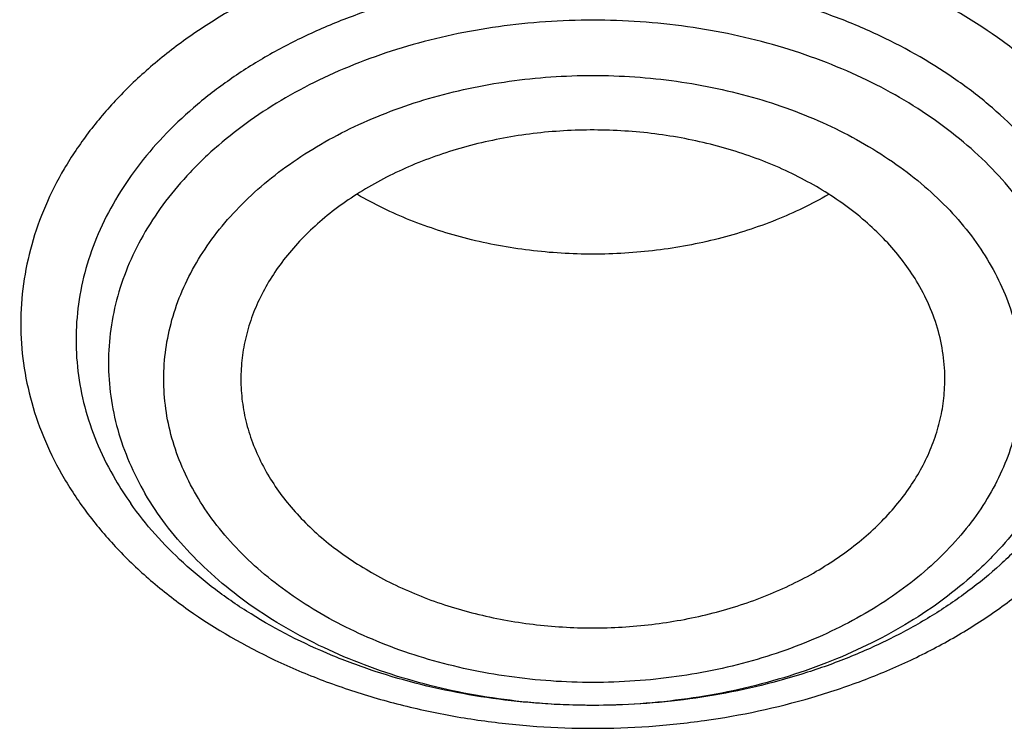
# Model space of a CAD drawing. Units: inches. Extents: x 7.1 to 14.8, y -2.2 to 20.8.
# Drawn here: x 11.2 to 11.5, y 15.5 to 15.7 of the extents above; entities that cross this region are included whole.
import ezdxf

# ---------------------------------------------------------------- set-up
doc = ezdxf.new("R2010")
doc.units = ezdxf.units.IN
doc.header["$LTSCALE"] = 1.21
doc.header["$MEASUREMENT"] = 0
doc.layers.get('0').update_dxf_attribs({"linetype": 'CONTINUOUS'})

msp = doc.modelspace()

# ---------------------------------------------------------------- linework, layer by layer
at = {"color": 7, "linetype": 'CONTINUOUS'}
msp.add_arc((11.3202353672, 15.6354312956), 0.0831117639, 210.4057901735, 215.3209199875, dxfattribs=at)
at = {"color": 9, "linetype": 'CONTINUOUS'}
for points, knots in [([(9.9755989045, 14.5580000052), (9.9217721675, 14.5799746786), (9.8427996966, 14.6158774855), (9.7415703739, 14.669838808), (9.6690307399, 14.7126083798), (9.5995411991, 14.7578458665), (9.5119352653, 14.8207627876), (9.4302106655, 14.8886435869), (9.3553268731, 14.9612096236), (9.3034416333, 15.0170501571), (9.2554907692, 15.0746284567), (9.2115886824, 15.1338085936), (9.1718428763, 15.1944483944), (9.1363504132, 15.2564025622), (9.1051985076, 15.3195222015), (9.0784640343, 15.3836552947), (9.0562133145, 15.4486469536), (9.0385018279, 15.5143397658), (9.0253739526, 15.5805741679), (9.016862722, 15.6471888713), (9.0129896242, 15.7140213376), (9.0137644621, 15.7809082963), (9.0191852724, 15.847686291), (9.0292383458, 15.9141922357), (9.0438983268, 15.9802639529), (9.0631283754, 16.0457406786), (9.0868803854, 16.1104635221), (9.1150952309, 16.174275871), (9.1477030507, 16.2370237661), (9.1846234619, 16.2985561693), (9.2257660584, 16.3587254645), (9.2710298071, 16.4173869448), (9.320306642, 16.4744021004), (9.3917995483, 16.5486692122), (9.4703521755, 16.6184133959), (9.5549935406, 16.6833174344), (9.6223563765, 16.7301400123), (9.6928795411, 16.7745649981), (9.7663966816, 16.8164891156), (9.842730033, 16.8558112644), (9.9216962366, 16.8924375471), (10.0031054765, 16.9262802443), (10.0867615348, 16.9572581629), (10.1724651672, 16.9852976317), (10.2896569825, 17.0188089284), (10.40959599, 17.0459900152), (10.5315501473, 17.0668294295), (10.6554409735, 17.0835009236), (10.7805612914, 17.0936543135), (10.9062156268, 17.0972886608), (11.0320211854, 17.0965613487), (11.1575431816, 17.089301219), (11.2820885161, 17.0755088301), (11.4049882131, 17.0574934872), (11.5261155401, 17.033096113), (11.6447510013, 17.0023236045), (11.7600688182, 16.9677865186), (11.8446364429, 16.9371526367), (11.899785781, 16.9146380138)], [0, 0, 0, 0, 0.0335615488, 0.0500041218, 0.0662050464, 0.0821560968, 0.097851265, 0.1284518466, 0.1433660296, 0.1580237857, 0.1724315274, 0.1865984774, 0.2005367139, 0.2142611745, 0.2277896101, 0.2411424799, 0.2543427815, 0.2674158099, 0.2803888456, 0.2932907759, 0.306151656, 0.3190022254, 0.3318733968, 0.3447957375, 0.3577989653, 0.3709114777, 0.3841599326, 0.3975688902, 0.4111605251, 0.4249544093, 0.4389673647, 0.4532133781, 0.4677035733, 0.4824462293, 0.5126987096, 0.5282210154, 0.544002016, 0.560037133, 0.5763196115, 0.5928406701, 0.609589653, 0.6265541814, 0.6437203042, 0.661072647, 0.6785945593, 0.7140690916, 0.7319891991, 0.7500023652, 0.7862182596, 0.8043835013, 0.8225560386, 0.8588300596, 0.8768936777, 0.8948781214, 0.9305213721, 0.9481465368, 0.9656137953, 1, 1, 1, 1]), ([(11.899785781, 16.9146380138), (11.9440556914, 16.8965648985), (12.0304926233, 16.8579887659), (12.1544410895, 16.792259597), (12.2705457268, 16.71968138), (12.3780488647, 16.6407188279), (12.4762562543, 16.5558700851), (12.5645233794, 16.4656804148), (12.629768747, 16.3859875674), (12.6762951548, 16.3201673874), (12.7081383265, 16.2701819781), (12.7371099287, 16.219327551), (12.7631633463, 16.1676854446), (12.7862554226, 16.1153396368), (12.8063479816, 16.062374999), (12.8234077097, 16.0088776745), (12.8374063517, 15.9549348059), (12.8483205837, 15.9006343697), (12.8561320768, 15.8460650398), (12.8608277862, 15.791316063), (12.8623999272, 15.7364770451), (12.8608458544, 15.6816377641), (12.8561680626, 15.6268880138), (12.8483744423, 15.572317402), (12.8374781019, 15.5180151532), (12.8234972186, 15.4640699571), (12.80645498, 15.4105698329), (12.7863797784, 15.3576018938), (12.7633049302, 15.3052522436), (12.7372685293, 15.2536058634), (12.7083133996, 15.2027465373), (12.6764871426, 15.1527565023), (12.6418421928, 15.1037168093), (12.6044343075, 15.0557058034), (12.5505823929, 14.992730267), (12.4765222205, 14.9170166283), (12.3783463159, 14.8321565442), (12.2708677174, 14.7531747564), (12.1547880519, 14.6805783123), (12.0308565156, 14.6148268183), (11.8998734327, 14.5563395027), (11.7626837245, 14.5054891555), (11.6201719784, 14.4626009362), (11.4732577624, 14.4279490879), (11.3228868658, 14.401755833), (11.1700358803, 14.384189057), (11.0672622331, 14.3783117512), (11.015720631, 14.3768326055)], [0, 0, 0, 0, 0.0347025306, 0.0686348749, 0.101741318, 0.1339836053, 0.1653437409, 0.1958260381, 0.225458896, 0.2399766947, 0.2543045274, 0.2684531917, 0.2824350884, 0.2962641631, 0.309955832, 0.3235268854, 0.3369953588, 0.350380372, 0.363701948, 0.376980812, 0.3902381682, 0.4034954627, 0.4167741425, 0.4300954126, 0.4434800009, 0.4569479371, 0.4705183486, 0.4842092737, 0.4980375089, 0.5120184827, 0.5261661522, 0.5404929205, 0.5550095936, 0.569725357, 0.5846477652, 0.6151275591, 0.6464851519, 0.6787249069, 0.711828911, 0.7457590688, 0.7804593574, 0.8158580722, 0.8518700923, 0.8883990524, 0.9253395018, 0.9625789658, 1, 1, 1, 1]), ([(12.2031663607, 15.5859209987), (12.2050824335, 15.6013477614), (12.207792034, 15.63232403), (12.2084431218, 15.6789506845), (12.2056731247, 15.7255404621), (12.1994894971, 15.7719631012), (12.1899098089, 15.8180930375), (12.1769610369, 15.8638047231), (12.1606794851, 15.9089744226), (12.1411105211, 15.9534801982), (12.1183083301, 15.9972023357), (12.0923357101, 16.0400235516), (12.0632636603, 16.0818293965), (12.0311718034, 16.1225079068), (11.9961456915, 16.1619520682), (11.9452088403, 16.2132116317), (11.8891514788, 16.261078324), (11.8287209071, 16.305324921), (11.7640391359, 16.3480212677), (11.6953134906, 16.3866881746), (11.6232155784, 16.421238777), (11.547656708, 16.453543224), (11.4691902404, 16.4813948048), (11.3884184928, 16.5047673248), (11.3052879365, 16.5253388224), (11.2204170035, 16.5412031873), (11.1343615909, 16.5523555546), (11.0472595213, 16.5603752007), (10.9815337024, 16.5627790385), (10.9376923427, 16.5627790393)], [0, 0, 0, 0, 0.0259922354, 0.0519364802, 0.0779022799, 0.1039587773, 0.1301734318, 0.1566108129, 0.1833315199, 0.2103912629, 0.2378401233, 0.2657220049, 0.2940742664, 0.3229275193, 0.3523055707, 0.3822254943, 0.4437057311, 0.4752892831, 0.5074199684, 0.5732490749, 0.606924166, 0.6410664105, 0.7106123267, 0.7459593828, 0.781632183, 0.8537713015, 0.8901605986, 0.9266958525, 1, 1, 1, 1]), ([(12.2014499304, 15.5721015438), (12.2033634059, 15.5875073829), (12.206069334, 15.6184416379), (12.2067195429, 15.6650050522), (12.2039533067, 15.7115316399), (12.1977780698, 15.7578913158), (12.1882113783, 15.803958686), (12.1752801723, 15.849608373), (12.1590207067, 15.8947168091), (12.1394782873, 15.9391622218), (12.1167070261, 15.9828250594), (12.0907696357, 16.0255881973), (12.0617370192, 16.0673373415), (12.0296886911, 16.1079606801), (11.9947100877, 16.1473513441), (11.9438423253, 16.1985413852), (11.8878609972, 16.2463431568), (11.82751239, 16.290529743), (11.762918349, 16.3331681817), (11.6942859182, 16.3717826456), (11.6222857942, 16.4062863879), (11.546829406, 16.4385470213), (11.4684693638, 16.4663608277), (11.3878071682, 16.4897016483), (11.304789363, 16.5102452453), (11.2200335414, 16.5260880938), (11.1340948467, 16.5372253355), (11.0471109144, 16.5452341049), (10.98147424, 16.5476346822), (10.9376923427, 16.5476346822)], [0, 0, 0, 0, 0.0259922357, 0.0519364807, 0.0779022805, 0.1039587779, 0.1301734324, 0.1566108133, 0.1833315203, 0.210391263, 0.2378401232, 0.2657220047, 0.294074266, 0.3229275186, 0.3523055698, 0.3822254932, 0.4437057297, 0.4752892815, 0.5074199667, 0.5732490731, 0.6069241642, 0.6410664088, 0.7106123252, 0.7459593814, 0.7816321817, 0.8537713006, 0.8901605979, 0.9266958521, 1, 1, 1, 1]), ([(10.6735051131, 16.0216787555), (10.7049139164, 16.0308781958), (10.7530931287, 16.0420943492), (10.8184306429, 16.0519373555), (10.868324408, 16.0568019407), (10.9185831885, 16.0590833697), (10.9689441629, 16.0587702735), (11.0191391139, 16.0558641287), (11.0689020186, 16.0503803363), (11.1179688137, 16.0423478505), (11.1660792463, 16.0318090823), (11.2129781431, 16.0188196335), (11.258416779, 16.0034479873), (11.302154216, 15.9857750759), (11.3439583996, 15.965893935), (11.3836078978, 15.943908728), (11.4208909847, 15.9199357616), (11.4500068449, 15.8982695236), (11.4719026266, 15.8800535148), (11.4925798402, 15.8615214831), (11.5166359188, 15.8373861733), (11.5426116444, 15.8068077287), (11.5653716625, 15.7749577248), (11.5847904404, 15.7420045892), (11.6007605147, 15.7081224585), (11.6131918802, 15.6734920929), (11.6220134008, 15.638299877), (11.6271738132, 15.6027369751), (11.6286427951, 15.5669980071), (11.6264116253, 15.5312792435), (11.6204936188, 15.4957770578), (11.6109230022, 15.4606845587), (11.5977570953, 15.4261955081), (11.5867446787, 15.4039548517), (11.5806962324, 15.3930101057)], [0, 0, 0, 0, 0.0708595657, 0.1068243561, 0.1430165848, 0.1793418471, 0.2157038288, 0.2520057663, 0.2881516858, 0.324047716, 0.3596033923, 0.3947329864, 0.4293568602, 0.4634028513, 0.4968076919, 0.5295184617, 0.5614940651, 0.5927067152, 0.6080247772, 0.6231485548, 0.6528123758, 0.6817238095, 0.7099215963, 0.7374632385, 0.764424875, 0.7909003583, 0.8169993805, 0.8428445779, 0.8685676719, 0.8943048619, 0.9201918268, 0.9463587723, 0.9729259531, 1, 1, 1, 1]), ([(10.6914433818, 15.9267678439), (10.701211701, 15.9296345343), (10.720943216, 15.9350166564), (10.7610555095, 15.9443780742), (10.8122513553, 15.9534150613), (10.8746691999, 15.9599451219), (10.9376917779, 15.9621334727), (11.0007122397, 15.9599479666), (11.0528475564, 15.9544935697), (11.0940155797, 15.9479595747), (11.1344398165, 15.940055104), (11.1741087295, 15.9300442419), (11.2127756378, 15.9179317018), (11.2501658009, 15.9046333466), (11.2863249245, 15.8893503384), (11.3209843705, 15.8721018697), (11.3539355331, 15.8539331818), (11.3852039055, 15.8339550774), (11.4144908157, 15.8122210493), (11.4417783147, 15.7898734998), (11.4729739934, 15.7602351632), (11.5003964809, 15.7280079039), (11.5195152715, 15.7011762234), (11.5323357394, 15.6807445108), (11.5437249192, 15.659891045), (11.5536532034, 15.6386641878), (11.5620955299, 15.6171153238), (11.5690320265, 15.5952969132), (11.5744462074, 15.5732620008), (11.5783234248, 15.5510637819), (11.580651986, 15.5287562651), (11.5814294223, 15.5063943117), (11.5806529549, 15.4840322568), (11.5783229226, 15.4617248633), (11.5744455407, 15.4395267132), (11.5690321557, 15.4174916607), (11.5620964324, 15.3956729651), (11.5536526375, 15.3741245903), (11.5437241841, 15.3528979104), (11.5323362593, 15.3320436548), (11.5195156093, 15.3116125319), (11.5052930446, 15.2916539711), (11.4897040114, 15.2722154684), (11.4727878973, 15.2533423997), (11.4545833284, 15.2350810842), (11.4284339207, 15.2114091667), (11.3926982651, 15.1836190191), (11.3539343087, 15.1588583473), (11.3209820468, 15.1406887306), (11.2863253165, 15.1234384328), (11.2501689806, 15.1081496342), (11.2127811251, 15.0948484579), (11.193622859, 15.0888513242), (11.1839413037, 15.0860213018)], [0, 0, 0, 0, 0.0175735461, 0.0352953449, 0.0710914945, 0.1072316982, 0.1435459087, 0.1798601748, 0.216000191, 0.2339542742, 0.2518017462, 0.2870918408, 0.3045032443, 0.321733948, 0.3555840699, 0.3721830096, 0.3885468027, 0.4205246777, 0.4361341956, 0.4514833597, 0.4813900733, 0.5102803052, 0.5243700368, 0.5382356846, 0.5518932991, 0.5653613524, 0.5786611687, 0.5918166169, 0.6048537428, 0.6178003105, 0.6306856519, 0.6435401682, 0.6563946634, 0.6692800345, 0.6822266158, 0.6952636987, 0.70841911, 0.7217190106, 0.735187103, 0.7488445883, 0.7627102701, 0.7768001079, 0.7911270562, 0.8057010905, 0.8205297746, 0.8356177353, 0.8665673712, 0.8985459083, 0.9149096781, 0.9315082483, 0.9653567286, 0.9825879822, 1, 1, 1, 1]), ([(11.5771606567, 15.3945274857), (11.5794874137, 15.400674403), (11.5837913385, 15.4130453415), (11.5891908017, 15.4318586684), (11.5934952325, 15.450814338), (11.5966973742, 15.4698794944), (11.5987913906, 15.4890221301), (11.599773838, 15.5082097244), (11.5996429981, 15.5274097793), (11.5983989175, 15.5465897185), (11.5960440934, 15.5657170665), (11.5925821904, 15.5847593552), (11.5880196012, 15.6036844765), (11.5823639748, 15.6224602462), (11.5756248873, 15.6410555436), (11.5651547463, 15.6656990125), (11.5493491412, 15.6959341429), (11.5263865674, 15.7307697347), (11.4994787526, 15.7641419934), (11.4688120257, 15.7958280071), (11.4345945931, 15.825620731), (11.3970575614, 15.8533244673), (11.3564522014, 15.8787577366), (11.3130528095, 15.9017522392), (11.2827671527, 15.9152141733), (11.2672512834, 15.9215120524)], [0, 0, 0, 0, 0.0289838618, 0.0577269574, 0.0862702857, 0.1146571234, 0.1429324855, 0.1711426845, 0.1993347984, 0.2275561049, 0.2558535441, 0.2842731852, 0.3128596582, 0.3416557558, 0.3707019104, 0.4000358896, 0.459683157, 0.5208570516, 0.5837390974, 0.6484525848, 0.7150636461, 0.7835842038, 0.8539761051, 0.9261559147, 1, 1, 1, 1]), ([(12.6895242184, 15.8367971033), (12.6920864885, 15.8161669996), (12.6957608342, 15.7747506074), (12.6968647135, 15.7124096799), (12.6935502195, 15.650105273), (12.6858255797, 15.5879997765), (12.6737112372, 15.5262498199), (12.6572389227, 15.4650121616), (12.6364516453, 15.4044414764), (12.6114033865, 15.3446903956), (12.5821588291, 15.2859089878), (12.5487931309, 15.228244513), (12.5113914277, 15.1718409103), (12.4700494027, 15.1168392929), (12.4248697977, 15.0633747259), (12.3591039408, 14.9937188409), (12.2865714992, 14.928322537), (12.2082160118, 14.8675023358), (12.1457446423, 14.8236349792), (12.0802547172, 14.7820370306), (12.011906878, 14.7428089781), (11.9408730092, 14.7060491951), (11.8673305598, 14.671848946), (11.7914633753, 14.6402934022), (11.71346162, 14.6114612831), (11.6335185148, 14.5854238898), (11.5241680559, 14.5543960832), (11.4122300664, 14.5293904556), (11.2984123283, 14.5104178386), (11.1828075357, 14.4954169938), (11.0953563162, 14.4888230665), (11.0369027637, 14.4864875413)], [0, 0, 0, 0, 0.0261528333, 0.052256733, 0.0783769816, 0.1045785764, 0.130925104, 0.1574776728, 0.1842939473, 0.2114273134, 0.2389261953, 0.2668335318, 0.2951864094, 0.3240158419, 0.3533466794, 0.3831976282, 0.4444844984, 0.4759486376, 0.5079494458, 0.5404777482, 0.5735196508, 0.6070568698, 0.6410670644, 0.6755241707, 0.7103987321, 0.7456582271, 0.7812673899, 0.8533694474, 0.8897934056, 0.9264046228, 1, 1, 1, 1]), ([(12.6895090505, 15.8367912493), (12.691643158, 15.8187297457), (12.6947990103, 15.7824966968), (12.6961599829, 15.7279783497), (12.6941394416, 15.6734682093), (12.6887411346, 15.6190747828), (12.6799759696, 15.5649028663), (12.6678613708, 15.5110576149), (12.6524213547, 15.4576431442), (12.6336864118, 15.4047626289), (12.6116935497, 15.3525179382), (12.5864860125, 15.3010095482), (12.5581130589, 15.2503362384), (12.526630243, 15.2005954104), (12.4920977552, 15.1518811438), (12.4417036467, 15.0879461106), (12.3712412636, 15.0110966252), (12.2763854477, 14.9251815511), (12.1713057212, 14.84549164), (12.0568146252, 14.7726304627), (11.9337864013, 14.7071415979), (11.8031611999, 14.6495175572), (11.6659331471, 14.6001916892), (11.5231564684, 14.5595373809), (11.4255755418, 14.5385453542), (11.3761595016, 14.5295454313)], [0, 0, 0, 0, 0.026787579, 0.0535289464, 0.0802753166, 0.1070778372, 0.1339869062, 0.1610515158, 0.1883186408, 0.2158326845, 0.2436349949, 0.2717634749, 0.3002522725, 0.3291315514, 0.3584273294, 0.3881613996, 0.4489930421, 0.5117360516, 0.5764169442, 0.6430031809, 0.7114089217, 0.7815013666, 0.8531071336, 0.9260185816, 1, 1, 1, 1]), ([(11.5017343462, 15.6715986508), (11.499906742, 15.6747256415), (11.4957839755, 15.6808552839), (11.4884859674, 15.6894348972), (11.480036419, 15.6974615934), (11.4671549996, 15.7074780802), (11.4524854392, 15.7158894098), (11.4365531221, 15.7226227898), (11.4237792416, 15.7268837404), (11.4104807867, 15.7302396753), (11.3967826171, 15.7326599371), (11.3828161594, 15.7341212869), (11.3687151754, 15.7346099924), (11.3546129828, 15.7341212187), (11.3361041922, 15.7321846142), (11.3180475226, 15.7283502506), (11.3008783872, 15.7226235274), (11.2887535921, 15.7174990725), (11.2773936475, 15.7115589948), (11.2669068679, 15.7048592059), (11.2589106667, 15.6986413858), (11.2530596356, 15.6933445437), (11.2476761652, 15.6879443981), (11.2416435964, 15.6808549073), (11.2355633619, 15.6718016893), (11.2307648503, 15.6623600629), (11.2272990719, 15.6526211934), (11.2252037775, 15.6426805895), (11.2245026851, 15.6326378988), (11.2252038557, 15.6225953984), (11.2272990029, 15.612654318), (11.2307657894, 15.6029175611), (11.2339161472, 15.5967081265), (11.2356954149, 15.5936776519)], [0, 0, 0, 0, 0.0279514888, 0.0568503581, 0.0867661991, 0.1177254684, 0.1826174128, 0.2164779649, 0.2511243478, 0.2864252919, 0.3222321293, 0.3583832973, 0.3947087367, 0.4310341701, 0.4671853224, 0.5382463834, 0.5728928061, 0.6067533965, 0.6397188516, 0.6717066395, 0.7026658433, 0.7177584318, 0.7325917202, 0.7614907208, 0.7894427571, 0.8165634592, 0.8430126841, 0.8689893403, 0.8947217304, 0.9204541455, 0.9464306648, 0.9728797549, 1, 1, 1, 1]), ([(11.4888751758, 15.6637549641), (11.4872214439, 15.666578061), (11.483501227, 15.6721175701), (11.4769070751, 15.6798669448), (11.4692746883, 15.6871178796), (11.4576383805, 15.6961660044), (11.4443872915, 15.7037640615), (11.4299944633, 15.7098467459), (11.4144835258, 15.7150205847), (11.398173511, 15.7184839372), (11.3814529886, 15.7202334148), (11.3644903575, 15.720821346), (11.3475434699, 15.7196524085), (11.3309872576, 15.7167272556), (11.318973426, 15.713695477), (11.3074358235, 15.709847079), (11.2964836736, 15.705218187), (11.2862218904, 15.6998523908), (11.2767485745, 15.6937999806), (11.2681546271, 15.6871175061), (11.2605229758, 15.6798672398), (11.253928059, 15.6721167237), (11.2484353381, 15.6639384377), (11.2441007648, 15.6554096297), (11.2409699891, 15.6466122307), (11.2390772456, 15.6376326226), (11.2384438825, 15.6285608101), (11.239077218, 15.6194891076), (11.2409700479, 15.6105091966), (11.2441003274, 15.6017127821), (11.2469500372, 15.5961058278), (11.2485545853, 15.5933666928)], [0, 0, 0, 0, 0.0279532754, 0.0568541748, 0.0867716064, 0.1177325167, 0.1826278077, 0.2164901657, 0.2511383945, 0.3222031557, 0.3583561961, 0.3946835315, 0.4671198064, 0.5029285096, 0.5382313169, 0.5728795562, 0.6067419211, 0.6397091046, 0.6716985691, 0.7026593891, 0.7325769961, 0.7614774972, 0.7894310051, 0.8165531585, 0.8430037941, 0.868981797, 0.8947154773, 0.9204492549, 0.9464270621, 0.9728780845, 1, 1, 1, 1]), ([(11.4813420074, 15.6557829127), (11.4797919619, 15.6584290058), (11.4763049548, 15.6636212284), (11.4701242334, 15.6708847927), (11.4629702962, 15.6776811352), (11.4520635354, 15.6861620158), (11.4396431042, 15.6932837401), (11.4261528047, 15.6989850577), (11.4116134552, 15.7038347016), (11.3924227263, 15.7079099494), (11.3687148177, 15.7095445874), (11.345007215, 15.7079100014), (11.3258157557, 15.7038344227), (11.3112778275, 15.6989854743), (11.301011994, 15.6946466599), (11.2913935256, 15.6896172296), (11.2825144341, 15.6839445449), (11.2757440374, 15.6786800031), (11.2707900809, 15.6741951012), (11.266231834, 15.669622916), (11.2611241263, 15.6636202311), (11.2559760077, 15.655954925), (11.2519131332, 15.6479607366), (11.2489786625, 15.6397148846), (11.2472045865, 15.6312982281), (11.2466109344, 15.6227951502), (11.2472045681, 15.6142921872), (11.248978715, 15.6058752292), (11.2519127688, 15.5976304922), (11.2545834566, 15.592375072), (11.2560871786, 15.589807741)], [0, 0, 0, 0, 0.0279554114, 0.0568589817, 0.0867787469, 0.117742267, 0.1826428946, 0.216508042, 0.2511591306, 0.3222297775, 0.3946720488, 0.4671143015, 0.5381849302, 0.5728360202, 0.6067011813, 0.6396710983, 0.6716632241, 0.702626622, 0.7177211898, 0.7325565298, 0.7614594218, 0.7894152357, 0.8165396236, 0.8429924372, 0.8689725841, 0.894708375, 0.9204443114, 0.9464241693, 0.972877549, 1, 1, 1, 1]), ([(11.268947918, 15.5894976597), (11.267608223, 15.5917683141), (11.2652386606, 15.5964233187), (11.2626443078, 15.6037288361), (11.2610802751, 15.6111857972), (11.2605581716, 15.6187175506), (11.2610811858, 15.6262496368), (11.2626499856, 15.633705896), (11.2652500116, 15.6410100412), (11.268848974, 15.6480912805), (11.2734091652, 15.6548819717), (11.2788859487, 15.6613161437), (11.2852215479, 15.6673367447), (11.292356897, 15.6728852903), (11.3002230449, 15.6779095773), (11.3087426068, 15.6823656498), (11.3178365837, 15.6862088962), (11.330713989, 15.6905032672), (11.3442564327, 15.6933803479), (11.3581389623, 15.6948316301), (11.372223905, 15.6953210728), (11.3897172288, 15.6941129822), (11.4067157533, 15.6905043946), (11.419595086, 15.6862083297), (11.431545165, 15.6811588523), (11.4425443974, 15.6748453147), (11.4522084768, 15.6673357152), (11.4585510952, 15.6613193143), (11.4640296182, 15.6548881238), (11.4671166461, 15.6502872747), (11.4684818431, 15.6479397933)], [0, 0, 0, 0, 0.0271300614, 0.0535799535, 0.0795563959, 0.1052910076, 0.1310257675, 0.1570041351, 0.1834559622, 0.2105794433, 0.2385340576, 0.2674367154, 0.2973550693, 0.3283171538, 0.3603086695, 0.3932768871, 0.4271407346, 0.4617909714, 0.5328585741, 0.5690135434, 0.605342425, 0.6777818957, 0.7488500225, 0.7834999747, 0.8173637889, 0.8822584523, 0.9132242498, 0.9431493529, 0.9720551217, 1, 1, 1, 1]), ([(11.2356954149, 15.5936776519), (11.2375230191, 15.5905506611), (11.2416457856, 15.5844210188), (11.2489437937, 15.5758414054), (11.2573933421, 15.5678147092), (11.2702747615, 15.5577982224), (11.2849443219, 15.5493868928), (11.300876639, 15.5426535128), (11.3136505195, 15.5383925622), (11.3269489744, 15.5350366273), (11.340647144, 15.5326163656), (11.3546136017, 15.5311550157), (11.3687145857, 15.5306663102), (11.3828167783, 15.5311550839), (11.4013255689, 15.5330916884), (11.4193822385, 15.5369260521), (11.4365513739, 15.5426527753), (11.448676169, 15.5477772301), (11.4600361136, 15.5537173078), (11.4705228931, 15.5604170968), (11.4785190944, 15.5666349168), (11.4843701255, 15.571931759), (11.4897535959, 15.5773319045), (11.4957861646, 15.5844213953), (11.5018663992, 15.5934746133), (11.5066649108, 15.6029162397), (11.5101306891, 15.6126551093), (11.5122259836, 15.6225957131), (11.512927076, 15.6326384038), (11.5122259054, 15.6426809043), (11.5101307582, 15.6526219846), (11.5066639717, 15.6623587415), (11.5035136139, 15.6685681761), (11.5017343462, 15.6715986508)], [0, 0, 0, 0, 0.0279514888, 0.0568503581, 0.0867661991, 0.1177254684, 0.1826174128, 0.2164779649, 0.2511243478, 0.2864252919, 0.3222321293, 0.3583832973, 0.3947087367, 0.4310341701, 0.4671853224, 0.5382463834, 0.5728928061, 0.6067533965, 0.6397188516, 0.6717066395, 0.7026658433, 0.7177584318, 0.7325917202, 0.7614907208, 0.7894427571, 0.8165634592, 0.8430126841, 0.8689893403, 0.8947217304, 0.9204541455, 0.9464306648, 0.9728797549, 1, 1, 1, 1]), ([(11.4813425824, 15.6557835212), (11.4828462597, 15.6532158738), (11.4855168415, 15.6479601152), (11.4884510507, 15.6397151652), (11.4902251937, 15.6312981886), (11.4908188269, 15.6227952343), (11.4902251741, 15.614292153), (11.4884510989, 15.6058754976), (11.4855166278, 15.5976296454), (11.4814537535, 15.589635457), (11.4763056348, 15.5819701509), (11.4711979272, 15.575967466), (11.4666396802, 15.5713952808), (11.4616857237, 15.5669103789), (11.454915327, 15.561645837), (11.4460362356, 15.5559731524), (11.4364177671, 15.5509437221), (11.4261519336, 15.5466049076), (11.4116140054, 15.5417559593), (11.3924225461, 15.5376803806), (11.3687149434, 15.5360457946), (11.3450070348, 15.5376804325), (11.3258163059, 15.5417556803), (11.3112769564, 15.5466053242), (11.2977866569, 15.5523066419), (11.2853662257, 15.5594283661), (11.2744594649, 15.5679092467), (11.2673055277, 15.5747055893), (11.2611248063, 15.5819691536), (11.2576377992, 15.5871613761), (11.2560877537, 15.5898074693)], [0, 0, 0, 0, 0.0271246684, 0.0535781578, 0.0795578616, 0.1052937738, 0.1310294903, 0.1570095789, 0.1834623282, 0.2105866516, 0.2385423986, 0.2674452215, 0.282280526, 0.2973750577, 0.3283383816, 0.3603304309, 0.3933002691, 0.4271653492, 0.4618163564, 0.5328868152, 0.6053288947, 0.6777709928, 0.7488414698, 0.7834924756, 0.817357542, 0.8822580145, 0.9132214605, 0.9431411543, 0.9720446554, 1, 1, 1, 1]), ([(11.4684818431, 15.6479397933), (11.4698215381, 15.6456691389), (11.4721911005, 15.6410141342), (11.4747854533, 15.6337086169), (11.476349486, 15.6262516558), (11.4768715895, 15.6187199023), (11.4763485753, 15.6111878162), (11.4747797755, 15.603731557), (11.4721797495, 15.5964274118), (11.4685807871, 15.5893461725), (11.4640205959, 15.5825554813), (11.4585438124, 15.5761213093), (11.4522082132, 15.5701007083), (11.4450728641, 15.5645521627), (11.4372067162, 15.5595278757), (11.4286871543, 15.5550718032), (11.4195931773, 15.5512285567), (11.406715772, 15.5469341858), (11.3931733284, 15.5440571051), (11.3792907987, 15.5426058229), (11.3652058561, 15.5421163802), (11.3477125322, 15.5433244708), (11.3307140078, 15.5469330584), (11.3178346751, 15.5512291233), (11.3058845961, 15.5562786006), (11.2948853637, 15.5625921383), (11.2852212843, 15.5701017378), (11.2788786658, 15.5761181387), (11.2734001429, 15.5825493292), (11.270313115, 15.5871501782), (11.268947918, 15.5894976597)], [0, 0, 0, 0, 0.0271300614, 0.0535799535, 0.0795563959, 0.1052910076, 0.1310257675, 0.1570041351, 0.1834559622, 0.2105794433, 0.2385340576, 0.2674367154, 0.2973550693, 0.3283171538, 0.3603086695, 0.3932768871, 0.4271407346, 0.4617909714, 0.5328585741, 0.5690135434, 0.605342425, 0.6777818957, 0.7488500225, 0.7834999747, 0.8173637889, 0.8822584523, 0.9132242498, 0.9431493529, 0.9720551217, 1, 1, 1, 1])]:
    msp.add_open_spline(points, degree=3, knots=knots, dxfattribs=at)
at = {"color": 7, "linetype": 'CONTINUOUS'}
for points, knots in [([(11.085029474, 16.9691704283), (11.1399947541, 16.9659208496), (11.2221654251, 16.958321937), (11.3307414776, 16.9427100924), (11.4376084009, 16.9236157344), (11.5427232604, 16.8992042173), (11.645500994, 16.8694841743), (11.7452611513, 16.8366968413), (11.8421200928, 16.798866415), (11.9354433371, 16.7560280525), (12.0246624605, 16.7107326879), (12.109882928, 16.6607920932), (12.1904032494, 16.6063057852), (12.2660372531, 16.5500911573), (12.3366381613, 16.4897586732), (12.4014340321, 16.4255433183), (12.446422147, 16.3762189287), (12.4880911707, 16.3254530369), (12.5263503443, 16.2733552067), (12.5611141274, 16.2200398739), (12.5923050381, 16.1656238085), (12.6198531531, 16.1102265248), (12.6436964734, 16.0539699071), (12.6637811033, 15.9969780411), (12.680061476, 15.939376957), (12.6925004851, 15.8812943417), (12.7010696661, 15.8228592435), (12.7057493398, 15.7642017373), (12.7065287237, 15.7054525619), (12.7034059958, 15.6467427378), (12.6963883709, 15.5882031655), (12.685491992, 15.5299642303), (12.6707418373, 15.4721554321), (12.6521715855, 15.4149050385), (12.6298234563, 15.3583397701), (12.6037480192, 15.3025845249), (12.5740040564, 15.2477621049), (12.5406583363, 15.1939929739), (12.5037854359, 15.1413950967), (12.463467377, 15.0900835766), (12.4197941186, 15.0401710382), (12.3728607408, 14.9917652063), (12.3055381143, 14.9288723691), (12.2325700463, 14.8699759524), (12.1547201176, 14.8152856755), (12.0720792581, 14.7624365118), (11.9849100576, 14.7142139794), (11.8939032238, 14.6707044727), (11.7989378258, 14.6297534557), (11.7006149845, 14.5938651952), (11.5995605091, 14.5630690285), (11.4956729034, 14.5354163489), (11.3896298772, 14.5131046563), (11.2820113156, 14.4961407881), (11.1728926329, 14.482701634), (11.0904254447, 14.4767374747), (11.0353161161, 14.4745829214)], [0, 0, 0, 0, 0.0364558122, 0.0545833517, 0.0726166354, 0.1083212826, 0.1259629574, 0.1434403687, 0.1778362907, 0.1947337961, 0.2114131222, 0.2440715845, 0.2600427428, 0.2757658222, 0.3064502231, 0.3214210448, 0.3361458806, 0.3506310749, 0.3648854534, 0.378920357, 0.392749641, 0.4063896354, 0.4198590571, 0.4331788704, 0.4463720903, 0.4594635277, 0.4724794794, 0.48544737, 0.4983953538, 0.5113518903, 0.5243453078, 0.5374033716, 0.5505528745, 0.5638192606, 0.5772262956, 0.5907957904, 0.6045473798, 0.61849836, 0.632663582, 0.6470553924, 0.6616836189, 0.6765555913, 0.6916761921, 0.7226627292, 0.7385352714, 0.7546532554, 0.7875931314, 0.8044048023, 0.8214278908, 0.8560515286, 0.8736294984, 0.8913620583, 0.9272174061, 0.9453096072, 0.9634844834, 1, 1, 1, 1]), ([(10.9376923427, 16.5866098704), (10.993039718, 16.5866098581), (11.0759918205, 16.5828291243), (11.1855448121, 16.570211552), (11.2665574889, 16.5570379408), (11.3461972745, 16.5401947219), (11.4241366272, 16.5197513651), (11.5000499393, 16.4957927217), (11.5736214221, 16.4684180043), (11.6445446748, 16.4377405281), (11.712524383, 16.4038871547), (11.7772773828, 16.3669977486), (11.8385338049, 16.3272245661), (11.896038102, 16.2847316121), (11.9495500056, 16.2396939705), (11.9988453968, 16.1922971257), (12.0437171057, 16.1427362978), (12.0839756475, 16.0912157989), (12.1194499259, 16.0379484294), (12.1499879468, 15.9831549093), (12.175457582, 15.9270633164), (12.1957474142, 15.869908475), (12.210767666, 15.8119312118), (12.2204511612, 15.7533773917), (12.2247542139, 15.6944966693), (12.2236573069, 15.6355409607), (12.2171654171, 15.5767627073), (12.2053079497, 15.5184131239), (12.1881381767, 15.4607404317), (12.1657327493, 15.4039888319), (12.1381896459, 15.3483958723), (12.105631509, 15.2941973407), (12.0809409847, 15.2595169825), (12.0678451249, 15.2424856592)], [0, 0, 0, 0, 0.0752267932, 0.1126545701, 0.149849901, 0.1867392889, 0.2232524396, 0.2593232915, 0.2948908421, 0.3299000585, 0.3643027895, 0.3980587002, 0.431136216, 0.4635134689, 0.4951792245, 0.5261337639, 0.5563896788, 0.5859725227, 0.6149212483, 0.643288346, 0.6711395893, 0.6985532983, 0.7256190514, 0.7524358165, 0.7791095321, 0.8057502413, 0.8324689452, 0.8593743881, 0.8865700013, 0.9141512018, 0.9422031883, 0.9707993083, 1, 1, 1, 1]), ([(10.9376923427, 14.753102346), (10.9789552895, 14.753102346), (11.0613118011, 14.7559559281), (11.1837404967, 14.7687666981), (11.3038230606, 14.789982858), (11.42040384, 14.8194033801), (11.5323725071, 14.8567506988), (11.6386531044, 14.9016694547), (11.7222610349, 14.945387687), (11.7852884764, 14.9838019895), (11.8301778169, 15.0139985386), (11.8729201839, 15.0457172985), (11.9134135184, 15.0788830131), (11.9515599518, 15.1134162766), (11.9872674331, 15.1492346233), (12.0204495586, 15.1862524597), (12.0510258463, 15.2243813175), (12.0789219656, 15.2635299567), (12.1040698984, 15.3036045788), (12.1264080644, 15.344509025), (12.1458815035, 15.386144941), (12.1624420372, 15.4284119706), (12.1760484937, 15.4712079388), (12.1866669366, 15.5144290758), (12.1942707376, 15.5579703077), (12.1988407402, 15.6017255319), (12.2003653753, 15.6455879371), (12.1988407402, 15.6894503423), (12.1942707376, 15.7332055665), (12.1866669366, 15.7767467984), (12.1760484937, 15.8199679354), (12.1624420372, 15.8627639036), (12.1458815035, 15.9050309332), (12.1264080644, 15.9466668492), (12.1040698984, 15.9875712954), (12.0789219656, 16.0276459175), (12.0510258463, 16.0667945567), (12.0204495586, 16.1049234144), (11.9872674331, 16.1419412509), (11.9515599518, 16.1777595976), (11.9134135184, 16.2122928611), (11.8729201839, 16.2454585757), (11.8301778169, 16.2771773356), (11.7852884764, 16.3073738847), (11.7222610349, 16.3457881872), (11.6386531044, 16.3895064194), (11.5323725071, 16.4344251753), (11.42040384, 16.471772494), (11.3038230606, 16.5011930162), (11.1837404967, 16.5224091761), (11.0613118011, 16.5352199461), (10.9789552895, 16.5380735282), (10.9376923427, 16.5380735282)], [0, 0, 0, 0, 0.0363141217, 0.0724537939, 0.1082493385, 0.1435391805, 0.1781747006, 0.2120246361, 0.2449797216, 0.2610986576, 0.2769654863, 0.2925748841, 0.3079238067, 0.323011626, 0.3378402603, 0.3524142902, 0.3667410552, 0.3808307274, 0.3946963425, 0.408353785, 0.4218217232, 0.4351214837, 0.44827686, 0.4613138494, 0.4742603149, 0.4871455853, 0.5, 0.5128544147, 0.5257396851, 0.5386861506, 0.55172314, 0.5648785163, 0.5781782768, 0.591646215, 0.6053036575, 0.6191692726, 0.6332589448, 0.6475857098, 0.6621597397, 0.676988374, 0.6920761933, 0.7074251159, 0.7230345137, 0.7389013424, 0.7550202784, 0.7879753639, 0.8218252994, 0.8564608195, 0.8917506615, 0.9275462061, 0.9636858783, 1, 1, 1, 1]), ([(10.9376923427, 16.4643273253), (10.9545047436, 16.4643273253), (10.979721568, 16.4639545094), (11.0133092819, 16.4626878935), (11.0468271984, 16.4609030697), (11.0885944371, 16.4577121671), (11.1384609897, 16.4523691294), (11.1879573299, 16.445514855), (11.2369912956, 16.4371622536), (11.2854734572, 16.4273280811), (11.3490150053, 16.4123214556), (11.4265528696, 16.3900217237), (11.5163487543, 16.3575962786), (11.601894771, 16.3198391914), (11.6825599688, 16.2770249632), (11.7577517809, 16.2294631884), (11.8269159126, 16.1774980196), (11.8895416788, 16.121502309), (11.9451599498, 16.0618850683), (11.985616641, 16.0091549547), (12.0139696596, 15.9656269279), (12.0330973369, 15.9325934797), (12.0501993401, 15.8990067598), (12.0652440933, 15.8649279817), (12.0782029064, 15.8304203928), (12.0890514262, 15.7955479899), (12.0977690081, 15.760375566), (12.104338865, 15.7249685543), (12.108748555, 15.6893930045), (12.1109896951, 15.653715331), (12.1110578266, 15.6180021852), (12.1089528472, 15.5823203281), (12.1046789303, 15.546736418), (12.0982441673, 15.5113168968), (12.0896607857, 15.4761278367), (12.0789453225, 15.4412347107), (12.0661181274, 15.4067023489), (12.0512033768, 15.3725948701), (12.0342293308, 15.338975308), (12.0152281474, 15.3059059436), (11.9942346783, 15.2734471275), (11.9634193434, 15.2307566086), (11.919993275, 15.1792278618), (11.8610371417, 15.121257696), (11.795285957, 15.0671018961), (11.7232306868, 15.0171556477), (11.6454024162, 14.9717781405), (11.5623730538, 14.9312972256), (11.4747577472, 14.896007808), (11.414237884, 14.876282875), (11.38340214, 14.8673281884)], [0, 0, 0, 0, 0.0185620503, 0.0278386296, 0.037108424, 0.0556192408, 0.0740791141, 0.092471218, 0.1107791684, 0.1289870377, 0.1470793499, 0.1828535777, 0.2179954271, 0.2524070418, 0.2860064478, 0.3187305074, 0.3505378031, 0.3814114938, 0.4113620305, 0.440429355, 0.4546575183, 0.4686941308, 0.482552942, 0.4962495684, 0.5098014103, 0.5232275181, 0.5365484184, 0.5497859136, 0.5629628468, 0.5761028211, 0.5892299111, 0.6023683663, 0.6155422823, 0.6287753008, 0.6420903188, 0.655509212, 0.6690525954, 0.6827396158, 0.6965877795, 0.7106128203, 0.7248286081, 0.739247073, 0.7687213931, 0.7991014373, 0.8304130881, 0.8626536786, 0.8957945283, 0.9297836482, 0.9645487333, 1, 1, 1, 1]), ([(12.0991096572, 15.6347393872), (12.099109619, 15.6515416619), (12.0976452503, 15.6852272623), (12.0910683218, 15.7355153747), (12.0801363822, 15.7854201485), (12.0648933067, 15.8347457962), (12.0453998241, 15.8833060728), (12.0217328107, 15.9309169749), (11.993984781, 15.9773994356), (11.9622629036, 16.0225796109), (11.9266899602, 16.0662879287), (11.8941240365, 16.101162566), (11.8663185628, 16.1281796547), (11.83704054, 16.1548672104), (11.7982811745, 16.1869939874), (11.7487899926, 16.2232559821), (11.6962536503, 16.2573016614), (11.6408708347, 16.289003327), (11.5828491924, 16.3182432636), (11.5224065936, 16.3449124555), (11.459769828, 16.3689114831), (11.395173916, 16.3901507871), (11.328861216, 16.4085510596), (11.2610805442, 16.42404355), (11.1920862266, 16.436570345), (11.122137172, 16.446084597), (11.0514958889, 16.4525507147), (10.9804274703, 16.4559444996), (10.9091987216, 16.4562532666), (10.8380766964, 16.4534758031), (10.7673293374, 16.4476227125), (10.6972184141, 16.4387151259), (10.6053682604, 16.4228851171), (10.5375803803, 16.4064596417), (10.4932371752, 16.3934718176)], [0, 0, 0, 0, 0.0249700818, 0.0500336121, 0.0752816262, 0.1008004261, 0.1266696279, 0.1529605075, 0.1797347882, 0.2070438755, 0.2349283935, 0.2634181385, 0.2778982434, 0.2925359378, 0.3222832071, 0.3526627135, 0.3836643353, 0.4152694736, 0.4474517573, 0.4801777257, 0.5134076058, 0.5470959665, 0.5811924463, 0.6156424536, 0.6503877861, 0.6853673548, 0.7205177781, 0.7557740363, 0.791070133, 0.8263396613, 0.8615164922, 0.8965353668, 0.9313325101, 1, 1, 1, 1]), ([(12.0991096572, 15.6299482003), (12.099109619, 15.646750475), (12.0976452503, 15.6804360754), (12.0910683218, 15.7307241879), (12.0801363822, 15.7806289616), (12.0648933067, 15.8299546093), (12.045399824, 15.8785148859), (12.0217328107, 15.926125788), (11.993984781, 15.9726082487), (11.9622629036, 16.017788424), (11.9266899602, 16.0614967419), (11.8941240365, 16.0963713791), (11.8663185627, 16.1233884679), (11.8370405399, 16.1500760236), (11.7982811744, 16.1822028005), (11.7487899925, 16.2184647953), (11.6962536502, 16.2525104745), (11.6408708346, 16.2842121402), (11.5828491923, 16.3134520767), (11.5224065936, 16.3401212687), (11.4597698279, 16.3641202963), (11.3951739159, 16.3853596002), (11.3288612159, 16.4037598728), (11.2610805442, 16.4192523631), (11.1920862263, 16.4317791581), (11.1221371727, 16.4412934103), (11.0514958861, 16.4477595274), (10.9804274802, 16.4511533145), (10.9091986839, 16.4514620734), (10.8380768364, 16.4486846389), (10.7673288166, 16.4428314432), (10.6972203429, 16.4339242391), (10.62801378, 16.4219969294), (10.5599718187, 16.4070919584), (10.5153038523, 16.3951470225), (10.4932371752, 16.3886838424)], [0, 0, 0, 0, 0.0249696421, 0.050032731, 0.0752803004, 0.1007986509, 0.126667397, 0.1529578136, 0.1797316227, 0.2070402291, 0.234924256, 0.2634134992, 0.2778933491, 0.2925307858, 0.3222775312, 0.3526565025, 0.3836575783, 0.41526216, 0.4474438769, 0.4801692689, 0.5133985639, 0.5470863312, 0.5811822105, 0.6156316111, 0.6503763317, 0.6853552843, 0.7205050886, 0.7557607259, 0.791056201, 0.8263251081, 0.8615013195, 0.8965195772, 0.9313161083, 0.9658293387, 1, 1, 1, 1]), ([(10.6608677499, 16.0614274271), (10.679501568, 16.0668851461), (10.7173660456, 16.0766764883), (10.775249437, 16.08790167), (10.8342487291, 16.0956994549), (10.8939567626, 16.1000156099), (10.9539647852, 16.1008210324), (11.0138612024, 16.0981100845), (11.0732353959, 16.091901303), (11.1316803096, 16.0822370338), (11.1887953329, 16.0691831238), (11.2441890256, 16.0528284128), (11.2974817849, 16.0332840379), (11.3483084149, 16.0106826322), (11.3963205534, 15.9851773166), (11.4411888502, 15.956940523), (11.4826050287, 15.9261626534), (11.5202834487, 15.893051219), (11.5539633834, 15.8578280887), (11.5834078371, 15.8207338663), (11.6043802062, 15.7882545554), (11.6187810325, 15.7616212765), (11.6283403431, 15.7414711929), (11.6367081958, 15.7210566298), (11.6438704412, 15.7004124139), (11.6498139861, 15.6795742806), (11.6545286939, 15.6585784233), (11.6580059141, 15.6374612239), (11.6602395329, 15.6162594203), (11.6612257134, 15.5950099068), (11.660962365, 15.5737496787), (11.6594503526, 15.5525157558), (11.6566920527, 15.5313451182), (11.6526925282, 15.5102745867), (11.6474589773, 15.489340746), (11.6410003919, 15.4685799588), (11.633328664, 15.4480281987), (11.6244566121, 15.4277205977), (11.6109677533, 15.4008551712), (11.5911071142, 15.3680296814), (11.5629272435, 15.3304391577), (11.5304514121, 15.2946506835), (11.5064371385, 15.2724774752), (11.4938210099, 15.2617528454)], [0, 0, 0, 0, 0.0355940673, 0.0716401512, 0.1080242324, 0.1446249228, 0.1813176576, 0.2179761243, 0.2544746284, 0.2906902563, 0.326505085, 0.3618084269, 0.3964991243, 0.4304879147, 0.4636998582, 0.4960768101, 0.5275799255, 0.5581921279, 0.5879204317, 0.6167979311, 0.6448851663, 0.6586636627, 0.672280063, 0.6857496129, 0.699089102, 0.7123166977, 0.7254518387, 0.7385150019, 0.7515275078, 0.7645112821, 0.7774885871, 0.7904817658, 0.8035129749, 0.8166039089, 0.8297755644, 0.84304801, 0.8564401565, 0.8699696276, 0.8836525589, 0.911526421, 0.9401678216, 0.9696453717, 1, 1, 1, 1]), ([(11.0162564493, 14.4070881569), (11.077984311, 14.4089147199), (11.1703876659, 14.4148776864), (11.2926528164, 14.4292977173), (11.4132024296, 14.4478816641), (11.5319212281, 14.472770143), (11.6480859514, 14.503953698), (11.7331506559, 14.5302555657), (11.8162753063, 14.5594952021), (11.8972592221, 14.5916021087), (11.9759045807, 14.6264982118), (12.052019784, 14.6640988066), (12.1254195266, 14.704312884), (12.1959239598, 14.7470421599), (12.2633645017, 14.792185876), (12.3482335258, 14.8548972375), (12.4271919867, 14.9224684458), (12.4992782343, 14.9946049395), (12.5490777593, 15.0500619153), (12.5949451258, 15.1071957704), (12.6367693605, 15.1658697971), (12.6744464899, 15.2259410746), (12.7078831151, 15.2872636325), (12.7369958009, 15.3496879808), (12.761711585, 15.4130616019), (12.7819681813, 15.4772291803), (12.7977142783, 15.5420330952), (12.8089098228, 15.6073133281), (12.815526117, 15.6729097235), (12.8175465287, 15.7386557676), (12.8158268017, 15.7824492653), (12.8142063383, 15.8042834038)], [0, 0, 0, 0, 0.07326367, 0.1097333686, 0.1460332517, 0.2179441107, 0.2534868836, 0.2887001573, 0.3235487911, 0.3580001612, 0.3920244468, 0.4255949277, 0.4586883293, 0.4912851033, 0.5233697543, 0.5549311713, 0.6164444177, 0.6464176006, 0.6758726464, 0.7048244942, 0.7332939271, 0.7613076116, 0.7888980986, 0.8161036864, 0.8429681377, 0.8695402989, 0.8958735389, 0.9220250385, 0.9480549725, 0.9740255568, 1, 1, 1, 1]), ([(11.0154650436, 14.3562473719), (11.078717278, 14.3580085991), (11.1734248277, 14.3638683751), (11.2988105145, 14.378137676), (11.4226045931, 14.3965808225), (11.5446716513, 14.4213368442), (11.6643237409, 14.4524002781), (11.7808354095, 14.487224799), (11.8942567242, 14.5280876178), (12.0038443227, 14.5749587082), (12.1089915287, 14.6249532761), (12.2097396257, 14.6805795806), (12.3052641798, 14.7417408838), (12.3953890573, 14.8052559889), (12.4798603509, 14.8738602124), (12.5577584031, 14.9473057216), (12.612108034, 15.004003595), (12.6626731782, 15.0625970064), (12.7093299257, 15.1229659293), (12.7519579994, 15.1849823435), (12.7904443806, 15.2485124548), (12.824683019, 15.3134154679), (12.8545758609, 15.379543338), (12.8800338274, 15.4467403892), (12.9009780797, 15.5148434257), (12.9173413617, 15.5836815126), (12.9290695221, 15.6530785573), (12.9361226625, 15.722847645), (12.9376923427, 15.7695085385), (12.9376923427, 15.7928100267)], [0, 0, 0, 0, 0.0718866844, 0.1076897311, 0.1433449541, 0.2140543753, 0.2490497521, 0.2837580657, 0.3521819123, 0.385856045, 0.4191362677, 0.4844251206, 0.5164187938, 0.5479604611, 0.6096540932, 0.6398256673, 0.6695501379, 0.698839704, 0.7277110387, 0.7561852772, 0.7842878637, 0.8120483827, 0.8395003085, 0.8666806614, 0.8936296268, 0.9203901277, 0.9470072652, 0.9735279272, 1, 1, 1, 1]), ([(11.0355306254, 14.42551903), (11.0649151047, 14.4266121922), (11.1235836706, 14.429775131), (11.2112353891, 14.4374791623), (11.2982752529, 14.4481134394), (11.412885401, 14.4661073793), (11.525805515, 14.4898605978), (11.6364011034, 14.5193638863), (11.7439392888, 14.5522488816), (11.8485279286, 14.5906134183), (11.9494812021, 14.6344232262), (12.0224985428, 14.6695844259), (12.0930776432, 14.7071545836), (12.1610607624, 14.7470497812), (12.2262975506, 14.7891829612), (12.3087343081, 14.8477289344), (12.3858853002, 14.9107855498), (12.4569145676, 14.9781169443), (12.5063407603, 15.0299264821), (12.55223896, 15.0833391053), (12.5945069571, 15.1382369975), (12.6330482295, 15.1944969444), (12.6677750619, 15.2519930348), (12.6986079677, 15.3105962517), (12.7254761164, 15.3701748735), (12.7483174888, 15.4305946372), (12.7670791098, 15.4917191363), (12.7817172583, 15.5534096641), (12.7921976855, 15.6155271536), (12.7984958204, 15.6779265622), (12.7998970172, 15.7196440702), (12.7998970221, 15.7404727189)], [0, 0, 0, 0, 0.0364976982, 0.0729097444, 0.1091946226, 0.1453134497, 0.2168878165, 0.2522808923, 0.2873612388, 0.3564440668, 0.3904007018, 0.4239290455, 0.4570069472, 0.4896154831, 0.5217391983, 0.5533664074, 0.6150878282, 0.6451968144, 0.674805174, 0.7039236567, 0.732568089, 0.7607594761, 0.7885240089, 0.8158930409, 0.8429029363, 0.8695948086, 0.8960141681, 0.9222104404, 0.9482363364, 0.9741471605, 1, 1, 1, 1]), ([(11.4505546029, 15.6426890262), (11.4495583202, 15.6443897872), (11.4473463986, 15.6477342944), (11.4434817159, 15.6524577481), (11.4390527083, 15.6569239648), (11.4323473882, 15.6625703631), (11.4227087471, 15.6687718176), (11.409721234, 15.6745946041), (11.395522835, 15.6787480494), (11.3805344245, 15.6811125485), (11.3651970084, 15.6816205478), (11.3499636021, 15.6802577076), (11.3352829035, 15.6770625243), (11.3215897576, 15.6721279564), (11.3111940556, 15.6666051378), (11.303776284, 15.6614366208), (11.2972131552, 15.6559926743), (11.2915579016, 15.64987978), (11.2870642729, 15.6432127126), (11.2843584553, 15.6380935755), (11.2822923042, 15.6328240539), (11.2808824546, 15.6274437311), (11.2801409229, 15.6219955671), (11.2800966233, 15.6183450332), (11.2801862324, 15.6165313799)], [0, 0, 0, 0, 0.0273603472, 0.0555388329, 0.084587341, 0.1145402799, 0.1770830124, 0.2429317061, 0.3114650678, 0.3818256497, 0.4530085572, 0.523945798, 0.5935876231, 0.6609862991, 0.7253811024, 0.756313506, 0.7863430025, 0.8436511376, 0.8710788069, 0.897774924, 0.9238581341, 0.9494749206, 0.9747942014, 1, 1, 1, 1]), ([(11.4280353991, 15.6651467298), (11.4238002116, 15.6626840177), (11.4147465864, 15.6583213512), (11.4001741103, 15.6536309964), (11.3846914864, 15.6507602466), (11.3687489813, 15.6497917118), (11.3528054835, 15.6507520443), (11.3373199554, 15.6536148672), (11.322742666, 15.6582976308), (11.3136848782, 15.6626556506), (11.309447198, 15.6651160487)], [0, 0, 0, 0, 0.1188816958, 0.2428552641, 0.3704664881, 0.49997059, 0.6294785587, 0.7571017926, 0.8810942156, 1, 1, 1, 1]), ([(11.4888751758, 15.6637549641), (11.4904436826, 15.6610773554), (11.4932369398, 15.6555996574), (11.4963354927, 15.647012971), (11.4982538903, 15.6382476166), (11.4989710608, 15.6293889052), (11.4984792122, 15.6205220458), (11.4967837692, 15.6117330687), (11.4939029396, 15.6031061564), (11.4898667099, 15.594722281), (11.4847161392, 15.5866590562), (11.479579281, 15.5803196903), (11.4749816989, 15.5754756412), (11.4699779317, 15.5707137535), (11.4631217699, 15.5650981977), (11.454101319, 15.559002292), (11.444300877, 15.5535462611), (11.4338097979, 15.548779135), (11.4188997835, 15.543351713), (11.403152333, 15.5395429904), (11.3869383578, 15.5373592386), (11.3703922913, 15.53627399), (11.3497057164, 15.5370162363), (11.3294464868, 15.5405352773), (11.3139419636, 15.5449920091), (11.299402859, 15.5503682863), (11.2858570824, 15.5572291319), (11.2737317121, 15.5655296472), (11.2656336557, 15.5722495203), (11.2584792893, 15.5794899266), (11.254314635, 15.5847077216), (11.2524222727, 15.5873797659)], [0, 0, 0, 0, 0.0270619589, 0.0534661649, 0.0793992547, 0.1050786834, 0.1307360262, 0.1566049342, 0.1829055899, 0.2098323133, 0.2375441917, 0.266159739, 0.2808367669, 0.2957646667, 0.3263744499, 0.3579945651, 0.3905858952, 0.4240785699, 0.4583763683, 0.5288515306, 0.5647887644, 0.600968421, 0.6733524519, 0.7447272664, 0.7796698977, 0.8139170444, 0.8798243639, 0.9113773388, 0.9419188073, 0.9714461096, 1, 1, 1, 1]), ([(11.4572435011, 15.6165313805), (11.457353607, 15.6187601131), (11.457235313, 15.6232586431), (11.4560357588, 15.6299455362), (11.4538316348, 15.6364971323), (11.4517430716, 15.6406601833), (11.4505546029, 15.6426890262)], [0, 0, 0, 0, 0.2446586189, 0.4911773551, 0.742199817, 1, 1, 1, 1]), ([(9.7762750283, 15.6299482003), (9.7762750665, 15.6131459257), (9.7777394352, 15.5794603253), (9.7843163637, 15.5291722128), (9.7952483032, 15.479267439), (9.8104913788, 15.4299417913), (9.8299848614, 15.3813815147), (9.8536518748, 15.3337706126), (9.8813999045, 15.2872881519), (9.9131217819, 15.2421079766), (9.9486947253, 15.1983996588), (9.981260649, 15.1635250215), (10.0090661227, 15.1365079328), (10.0383441455, 15.1098203771), (10.0771035111, 15.0776936001), (10.1265946929, 15.0414316054), (10.1791310353, 15.0073859261), (10.2345138509, 14.9756842605), (10.2925354932, 14.9464443239), (10.3529780919, 14.9197751319), (10.4156148574, 14.8957761044), (10.48021077, 14.8745368004), (10.5465234679, 14.8561365279), (10.6143041475, 14.8406440375), (10.6832984357, 14.8281172425), (10.7532476014, 14.8186029904), (10.8238884666, 14.8121368731), (10.8949584517, 14.8087430866), (10.9898456951, 14.8083317378), (11.0845221327, 14.8140751386), (11.1781632375, 14.8259718273), (11.2473710167, 14.8379002404), (11.3154140634, 14.8528017864), (11.3600803033, 14.8647556463), (11.3821475102, 14.8712189816)], [0, 0, 0, 0, 0.0249700386, 0.0500335255, 0.0752814959, 0.1008002517, 0.1266694087, 0.1529602428, 0.1797344771, 0.2070435171, 0.2349279869, 0.2634176825, 0.2778977624, 0.2925354315, 0.3222826493, 0.3526621031, 0.3836636712, 0.4152687549, 0.4474509828, 0.4801768945, 0.5134067172, 0.5470950196, 0.5811914404, 0.615641388, 0.6503866604, 0.6853661685, 0.720516531, 0.7557727282, 0.7910687638, 0.861498297, 0.8965171112, 0.9313141937, 0.9658279755, 1, 1, 1, 1]), ([(11.3821475102, 14.8712189816), (11.4082847201, 14.8788743932), (11.4470307152, 14.8914002542), (11.497670635, 14.9102524081), (11.5468635396, 14.9302332788), (11.6063237577, 14.9575423629), (11.6744050733, 14.9941096104), (11.7385126384, 15.0341233391), (11.7982962069, 15.0773679899), (11.8445441784, 15.1161591496), (11.8790210422, 15.1485959452), (11.9113656811, 15.1814805662), (11.9486035902, 15.2241213634), (11.9817275996, 15.2691653736), (12.0053108074, 15.3061500184), (12.021447025, 15.3341646198), (12.0361139829, 15.3625815143), (12.0492920209, 15.3913626447), (12.0609630072, 15.4204688159), (12.0711106072, 15.4498606528), (12.0797211352, 15.4794980705), (12.0867823794, 15.5093408563), (12.0922846763, 15.5393482213), (12.0962204649, 15.5694795297), (12.0985839651, 15.5996926041), (12.0991096801, 15.6198688562), (12.0991096572, 15.6299482003)], [0, 0, 0, 0, 0.0730719884, 0.1091743962, 0.1449604751, 0.2155099933, 0.2846095104, 0.3521656152, 0.4181128475, 0.4824169807, 0.5139572913, 0.5450899018, 0.6061451154, 0.6656706297, 0.6949018286, 0.7237977693, 0.752379313, 0.7806697659, 0.8086947644, 0.8364821071, 0.8640616682, 0.8914651004, 0.9187256343, 0.9458778168, 0.9729571932, 1, 1, 1, 1]), ([(11.2801862324, 15.6165313799), (11.2802786502, 15.614660881), (11.280704038, 15.6109073321), (11.2820483832, 15.6053611634), (11.2840889009, 15.59992583), (11.2858782577, 15.5964502424), (11.2868751582, 15.5947484268)], [0, 0, 0, 0, 0.2443220462, 0.491287548, 0.7426940489, 1, 1, 1, 1]), ([(11.2868751582, 15.5947484268), (11.2878461052, 15.5930909165), (11.2899962167, 15.5898300927), (11.2937419366, 15.5852165048), (11.2980256449, 15.5808456267), (11.3045008832, 15.5753069254), (11.3138007887, 15.5691883933), (11.3263401601, 15.5633732578), (11.3400701834, 15.5591313482), (11.3546035897, 15.5565791468), (11.3695334018, 15.5557857594), (11.3844402136, 15.55677321), (11.3989053472, 15.5595140748), (11.4125237113, 15.5639344246), (11.4249113379, 15.5699126559), (11.4340534939, 15.5761541654), (11.4403841266, 15.58177798), (11.4445528371, 15.5862045403), (11.448177796, 15.5908674195), (11.4512324969, 15.595733932), (11.453693866, 15.6007693654), (11.4555428412, 15.6059378647), (11.4567646898, 15.611200706), (11.4571558916, 15.6147580125), (11.4572435011, 15.6165313805)], [0, 0, 0, 0, 0.0272136997, 0.0552197553, 0.0840672661, 0.1137910198, 0.1758039285, 0.2410581816, 0.3089895447, 0.3788076818, 0.4495763469, 0.5202896564, 0.5899452262, 0.6576192611, 0.7225422047, 0.7841790698, 0.8137104633, 0.8423710178, 0.870196184, 0.8972502095, 0.9236258404, 0.9494430817, 0.9748465263, 1, 1, 1, 1]), ([(10.9376923427, 14.7516898762), (10.9768165041, 14.7516898762), (11.0549227539, 14.754247667), (11.1711485018, 14.7657336387), (11.285393769, 14.7847698855), (11.3966810637, 14.8111970154), (11.5040663995, 14.8447943619), (11.6066371447, 14.8852822041), (11.7035223518, 14.9323246927), (11.7938977656, 14.9855330245), (11.8769944944, 15.0444710249), (11.952095026, 15.108649664), (12.0079259162, 15.1665334073), (12.0478362071, 15.2149274516), (12.075157653, 15.2518913044), (12.1000388037, 15.2897265643), (12.1224249656, 15.3283538055), (12.1422654165, 15.3676903376), (12.1595149525, 15.407651816), (12.1741336058, 15.4481514844), (12.1860878154, 15.4891019529), (12.1953484955, 15.5304106871), (12.1997228998, 15.5581965132), (12.2014498912, 15.5721008793)], [0, 0, 0, 0, 0.0717569391, 0.1432085531, 0.2140574963, 0.284018998, 0.352828894, 0.4202505136, 0.4860819037, 0.5501631757, 0.6123840459, 0.6726910935, 0.7310946767, 0.7596145049, 0.7876945116, 0.8153561213, 0.842625378, 0.8695328303, 0.89611339, 0.9224061243, 0.9484534396, 0.9743022922, 1, 1, 1, 1])]:
    msp.add_open_spline(points, degree=3, knots=knots, dxfattribs=at)

doc.saveas('drawing.dxf')
